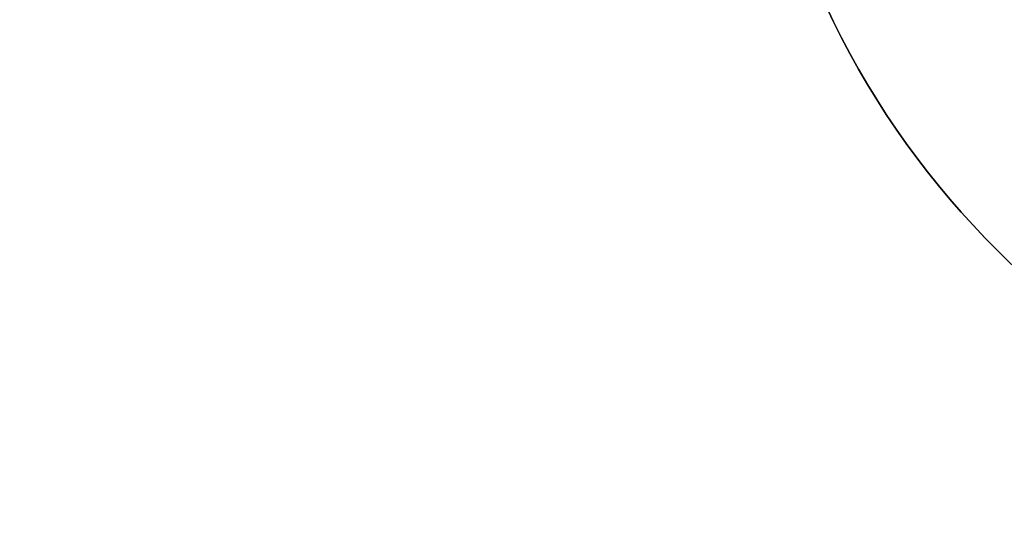
# Model space of a CAD drawing. Units: centimetres. Extents: x -1564 to 1131, y -2518 to -1089.
# Drawn here: x -299 to -100, y -2173 to -2068 of the extents above; entities that cross this region are included whole.
import ezdxf

# ---------------------------------------------------------------- set-up
doc = ezdxf.new("R2010")
doc.units = ezdxf.units.CM
doc.layers.add('VP-DIM', color=7, linetype='Continuous')
doc.layers.add('VP-HIC', color=6, linetype='Continuous')
doc.layers.add('VP-EQ', color=7, linetype='Continuous', true_color=0x8a3492)
doc.dimstyles.new('ISO-25', dxfattribs={"dimtxt": 2.5, "dimasz": 2.5, "dimexe": 1.25, "dimexo": 0.625, "dimtad": 1, "dimtxsty": 'Standard', "dimcen": 2.5, "dimadec": 0, "dimazin": 0, "dimtfac": 1, "dimtmove": 0, "dimatfit": 3, "dimfxl": 1, "dimarcsym": 0})

# ---------------------------------------------------------------- blocks, each defined once
blk = doc.blocks.new('*D89')
at = {"layer": 'Defpoints', "color": 0}
for p in [(-175.3, -1508.22), (366.33, -2317.91), (1005.97, -2317.91)]:
    blk.add_point(p, dxfattribs=at)
at = {"layer": 'VP-DIM', "color": 0, "lineweight": -2}
for p, q in [((935.97, -1508.22), (1025.97, -1508.22)), ((1005.97, -1528.22), (1005.97, -1880.39)), ((1005.97, -2297.91), (1005.97, -1943.72)), ((935.97, -2317.91), (1025.97, -2317.91))]:
    blk.add_line(p, q, dxfattribs=at)
at = {"layer": 'VP-DIM', "color": 0}
for points in [[(1009.3, -1528.22), (1002.63, -1528.22), (1005.97, -1508.22)], [(1002.63, -2297.91), (1009.3, -2297.91), (1005.97, -2317.91)]]:
    blk.add_solid(points, dxfattribs=at)
at = {"layer": 'VP-DIM', "color": 0, "insert": (1005.97, -1912.05), "char_height": 20, "attachment_point": 5, "rotation": 90}
blk.add_mtext('810', dxfattribs=at)
blk = doc.blocks.new('3231_ 2D')
at = {"layer": 'VP-EQ', "color": 0}
blk.add_lwpolyline([(-676.79, -2007.11), (-307.94, -2007.11), (-307.94, -1985.26, 0.18773), (-193.02, -2029.99), (-147.98, -2029.99, 0.352316), (18.08, -2163.58), (83.18, -2163.58, 0.079033), (135.92, -2155.19), (135.92, -2155.19, 0.155296), (220.68, -2233.27), (220.68, -2417.91, 0.414401), (320.74, -2517.91), (369.14, -2517.9, 0.409067), (467.38, -2417.91)], format="xyb", dxfattribs=at)

msp = doc.modelspace()

# ---------------------------------------------------------------- linework, layer by layer
at = {"layer": 'VP-HIC', "color": 6}
msp.add_lwpolyline([(135.92, -2155.19, -0.079033), (83.18, -2163.58), (18.08, -2163.58, -0.352316), (-147.98, -2029.99), (-193.02, -2029.99, -0.414214), (-363.02, -1859.99), (-363.02, -1772.65, -0.193619), (-315.66, -1654.92, 0.073246), (-275.64, -1708.69), (-201.93, -1782.31, 0.361473), (90.98, -1809.06), (90.98, -1889.7, 0.11044), (110.98, -1979.14), (110.98, -2061.08, 0.130282)], format="xyb", close=True, dxfattribs=at)

# ---------------------------------------------------------------- block references
at = {"layer": 'VP-EQ', "color": 0}
msp.add_blockref('3231_ 2D', (0, 0), dxfattribs=at)

# ---------------------------------------------------------------- dimensions: what is measured, and where the dimension line sits
at = {"layer": 'VP-DIM', "color": 0}
dim = msp.add_linear_dim(base=(1005.97, -2317.91), p1=(-175.3, -1508.22), p2=(366.33, -2317.91), angle=90, dimstyle='ISO-25', override={"dimtxt": 20, "dimasz": 20, "dimexe": 20, "dimexo": 50, "dimgap": 10, "dimtad": 0, "dimdec": 0, "dimzin": 1, "dimadec": 2, "dimfxl": 70, "dimfxlon": 1, "dimtzin": 1}, dxfattribs=at)
dim.commit()
dim.dimension.update_dxf_attribs({"geometry": '*D89', "text_midpoint": (1005.97, -1912.05), "dimtype": 160})

doc.saveas('drawing.dxf')
